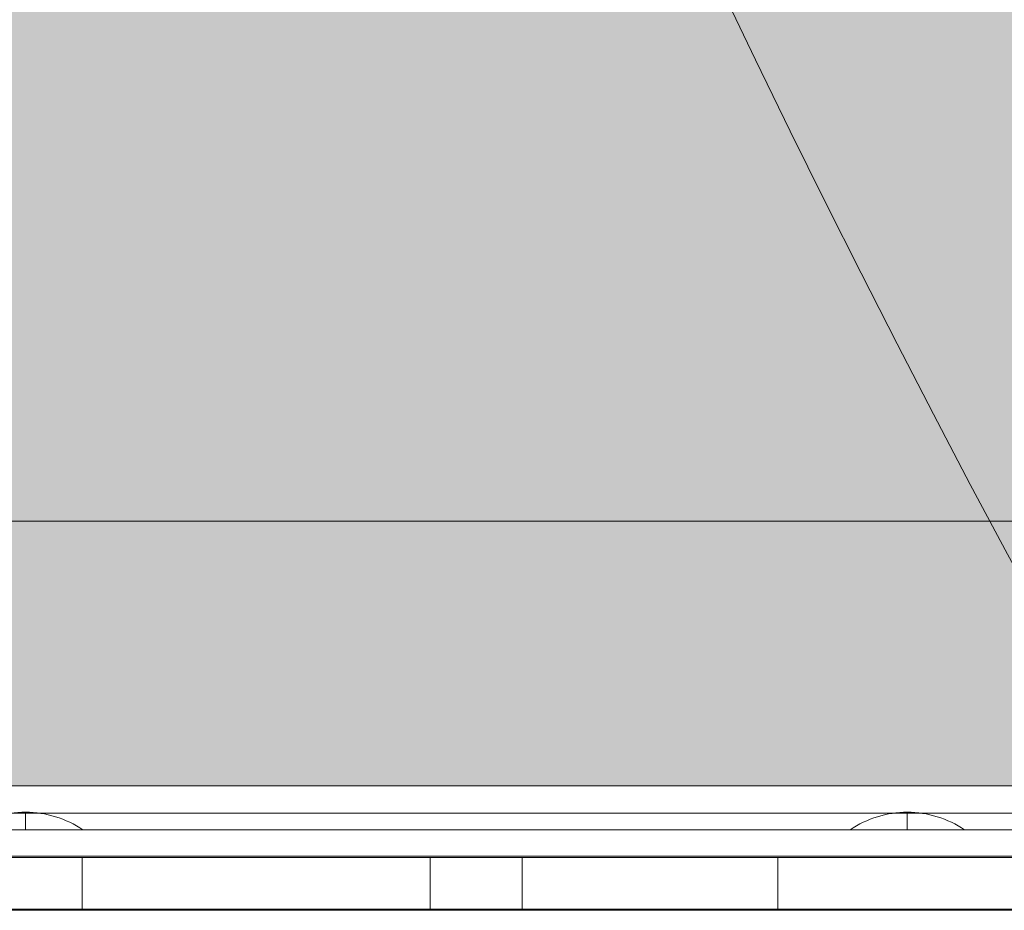
# Model space of a CAD drawing. Units: millimetres. Extents: x -10625 to 4025, y -2884 to 7266.
# Drawn here: x -3335 to -3223, y 19 to 120 of the extents above; entities that cross this region are included whole.
import ezdxf

# ---------------------------------------------------------------- set-up
doc = ezdxf.new("R2010")
doc.units = ezdxf.units.MM
doc.header["$MEASUREMENT"] = 0
doc.linetypes.add('DGN Style 2', pattern=[152.36, 91.416, -60.944])
for name, color, linetype, lineweight in [('elevate_[ID]_37_[Material]_Unchanged_[Source]_Cell - Level 25', 7, 'Continuous', 0), ('elevate_[ID]_37_[Material]_Unchanged_[Source]_Cell - Level 26', 7, 'Continuous', 0), ('elevate_[ID]_6_[Material]_Unchanged_[Source]_Cell - Level 25', 7, 'Continuous', 0), ('Level 16', 7, 'Continuous', 0), ('Level 61', 7, 'Continuous', 0)]:
    doc.layers.add(name, color=color, linetype=linetype, lineweight=lineweight)

# ---------------------------------------------------------------- blocks, each defined once
blk = doc.blocks.new('From Smart Solid_147')
at = {"layer": 'elevate_[ID]_6_[Material]_Unchanged_[Source]_Cell - Level 25', "color": 250, "linetype": 'Continuous', "lineweight": 13}
for p, q in [((349.9995, 2.5005), (-350.0005, 2.5005)), ((349.9995, -2.4995), (-350.0005, -2.4995))]:
    blk.add_line(p, q, dxfattribs=at)
blk = doc.blocks.new('From Smart Solid_167')
at = {"layer": 'elevate_[ID]_6_[Material]_Unchanged_[Source]_Cell - Level 25', "color": 250, "linetype": 'Continuous', "lineweight": 13}
for p, q in [((0, 1), (0, -1)), ((0, -1), (0, 1)), ((-6.5, -1), (6.5, -1))]:
    blk.add_line(p, q, dxfattribs=at)
blk.add_arc((0, -10.56), 11.56, 90, 124.2055, dxfattribs=at)
at = {"layer": 'elevate_[ID]_6_[Material]_Unchanged_[Source]_Cell - Level 25', "color": 250, "linetype": 'Continuous', "lineweight": 13, "extrusion": (0, 0, -1)}
blk.add_arc((0, -10.56), 11.56, 90, 124.2055, dxfattribs=at)
blk = doc.blocks.new('From Smart Solid_168')
at = {"layer": 'elevate_[ID]_6_[Material]_Unchanged_[Source]_Cell - Level 25', "color": 250, "linetype": 'Continuous', "lineweight": 13}
for p, q in [((0, 1), (0, -1)), ((0, -1), (0, 1)), ((-6.5, -1), (6.5, -1))]:
    blk.add_line(p, q, dxfattribs=at)
blk.add_arc((0, -10.56), 11.56, 90, 124.2055, dxfattribs=at)
at = {"layer": 'elevate_[ID]_6_[Material]_Unchanged_[Source]_Cell - Level 25', "color": 250, "linetype": 'Continuous', "lineweight": 13, "extrusion": (0, 0, -1)}
blk.add_arc((0, -10.56), 11.56, 90, 124.2055, dxfattribs=at)
blk = doc.blocks.new('From Smart Solid_180')
at = {"layer": 'elevate_[ID]_6_[Material]_Unchanged_[Source]_Cell - Level 25', "color": 250, "linetype": 'Continuous', "lineweight": 13}
for p, q in [((349.9995, 2.5005), (-350.0005, 2.5005)), ((349.9995, -2.4995), (-350.0005, -2.4995)), ((-350.0005, -2.4995), (349.9995, -2.4995)), ((-228.5005, -2.4995), (-241.5005, -2.4995)), ((-128.5005, -2.4995), (-141.5005, -2.4995))]:
    blk.add_line(p, q, dxfattribs=at)
blk = doc.blocks.new('elevate_4')
at = {"layer": 'elevate_[ID]_6_[Material]_Unchanged_[Source]_Cell - Level 25', "linetype": 'Continuous', "lineweight": 13, "extrusion": (0, 0, -1)}
blk.add_hatch(color=250, dxfattribs=at).paths.add_polyline_path([(2749, 33.125), (3449, 33.125), (3449, 63.125), (3479, 63.125), (3479, 763.125), (3449, 763.125), (3449, 793.125), (2749, 793.125), (2749, 763.125), (2719, 763.125), (2719, 63.125), (2749, 63.125)], flags=0)
at = {"layer": 'elevate_[ID]_6_[Material]_Unchanged_[Source]_Cell - Level 25', "color": 250, "linetype": 'Continuous', "lineweight": 13, "flags": 128}
for points in [[(-2749, 33.125), (-3449, 33.125), (-3449, 63.125), (-3479, 63.125), (-3479, 763.125), (-3449, 763.125), (-3449, 793.125), (-2749, 793.125), (-2749, 763.125), (-2719, 763.125), (-2719, 63.125), (-2749, 63.125)], [(-2749, 33.125), (-3449, 33.125), (-3449, 63.125), (-2749, 63.125)]]:
    blk.add_lwpolyline(points, close=True, dxfattribs=at)
at = {"layer": 'elevate_[ID]_6_[Material]_Unchanged_[Source]_Cell - Level 25', "color": 250, "linetype": 'Continuous', "lineweight": 13}
blk.add_solid([(-2749, 33.125), (-3449, 33.125), (-2749, 63.125), (-3449, 63.125)], dxfattribs=at)
for name, p in [('From Smart Solid_147', (-3098.9995, 30.6245)), ('From Smart Solid_180', (-3098.9995, 30.6245)), ('From Smart Solid_168', (-3333.9995, 29.1245)), ('From Smart Solid_167', (-3234.0005, 29.1245))]:
    blk.add_blockref(name, p, dxfattribs=at)
blk = doc.blocks.new('From Smart Solid_1486')
at = {"layer": 'elevate_[ID]_37_[Material]_Unchanged_[Source]_Cell - Level 26', "color": 7, "linetype": 'Continuous', "lineweight": 13}
for p, q in [((-344, -12.5), (344, -12.5)), ((344, -12.5), (-344, -12.5)), ((344, -17.5), (-344, -17.5)), ((-344, -17.5), (344, -17.5))]:
    blk.add_line(p, q, dxfattribs=at)
blk = doc.blocks.new('From Smart Solid_1503')
at = {"layer": 'elevate_[ID]_37_[Material]_Unchanged_[Source]_Cell - Level 25', "color": 156, "linetype": 'Continuous', "lineweight": 13}
for p, q in [((-339, 6.14), (339, 6.14)), ((339, 0.14), (-339, 0.14))]:
    blk.add_line(p, q, dxfattribs=at)
blk = doc.blocks.new('From Smart Solid_1504')
at = {"layer": 'elevate_[ID]_37_[Material]_Unchanged_[Source]_Cell - Level 25', "color": 156, "linetype": 'Continuous', "lineweight": 13}
for p, q in [((-339, 3), (339, 3)), ((339, 3), (-339, 3)), ((-228.58, 3), (-286.58, 3)), ((-178.68, 3), (-257.58, 3)), ((-228.58, 3), (-228.58, -3)), ((-228.58, 3), (-189.13, 3)), ((-228.58, 3), (-228.58, -3)), ((-189.13, 3), (-189.13, -3)), ((-149.68, 3), (-189.13, 3)), ((-178.68, 3), (-178.68, -3)), ((-178.68, 3), (-149.68, 3)), ((-149.68, 3), (-149.68, -3)), ((339, -3), (-339, -3)), ((-339, -3), (339, -3)), ((-228.58, -3), (-286.58, -3)), ((-178.68, -3), (-257.58, -3)), ((-228.58, -3), (-189.13, -3)), ((-149.68, -3), (-189.13, -3)), ((-178.68, -3), (-149.68, -3))]:
    blk.add_line(p, q, dxfattribs=at)
blk = doc.blocks.new('From Smart Solid_1505')
at = {"layer": 'elevate_[ID]_37_[Material]_Unchanged_[Source]_Cell - Level 26', "color": 7, "linetype": 'Continuous', "lineweight": 13}
for p, q in [((-344, -12.5), (344, -12.5)), ((344, -12.5), (-344, -12.5)), ((344, -17.5), (-344, -17.5)), ((-344, -17.5), (344, -17.5))]:
    blk.add_line(p, q, dxfattribs=at)
blk = doc.blocks.new('elevate_18')
at = {"layer": 'elevate_[ID]_37_[Material]_Unchanged_[Source]_Cell - Level 25', "color": 156, "linetype": 'Continuous', "lineweight": 13}
for name, p in [('From Smart Solid_1503', (-3098.9995, 19)), ('From Smart Solid_1504', (-3098.9995, 21.9995))]:
    blk.add_blockref(name, p, dxfattribs=at)
at = {"layer": 'elevate_[ID]_37_[Material]_Unchanged_[Source]_Cell - Level 26', "color": 7, "linetype": 'Continuous', "lineweight": 13}
for name in ['From Smart Solid_1486', 'From Smart Solid_1505']:
    blk.add_blockref(name, (-3098.9545, 42.4995), dxfattribs=at)

msp = doc.modelspace()

# ---------------------------------------------------------------- linework, layer by layer
at = {"layer": 'Level 16', "color": 40, "linetype": 'DGN Style 2', "lineweight": 13, "flags": 128}
msp.add_lwpolyline([(2695.87, -947.5), (2695.87, 660.09, 0.017083), (2699.38, 762.5), (2699.38, 1493.58, 0.007217), (2700, 1536.88), (2700, 2386.88, 0.308612), (1747.23, 3783.49), (1747.24, 4484.42, 0.213422), (1247.24, 5602.46), (1247.24, 5760, 0.414214), (247.24, 6760), (-247.63, 6760, 0.414214), (-1247.63, 5760), (-1247.63, 5602.46, 0.213422), (-1747.63, 4484.42), (-1747.62, 3437.12, 0.07599), (-2050.6, 3099.92, 0.385056), (-3400, 1607.5), (-3400, 767.5, 0.40951), (-1924.13, -732.31), (-1924.13, -947.5, 0.414214), (-424.13, -2447.5), (1195.87, -2447.5, 0.414214)], format="xyb", close=True, dxfattribs=at)

# ---------------------------------------------------------------- block references
at = {"layer": 'Level 61', "color": 7, "linetype": 'Continuous', "lineweight": 0}
for name in ['elevate_4', 'elevate_18']:
    msp.add_blockref(name, (0, 0), dxfattribs=at)

doc.saveas('drawing.dxf')
